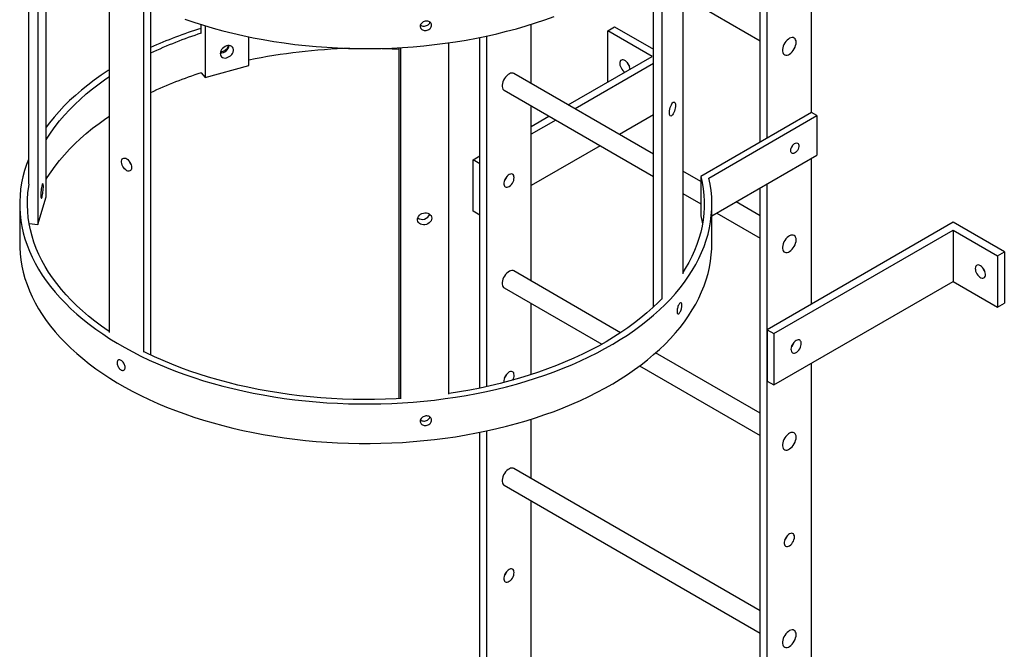
# Model space of a CAD drawing. Units: millimetres. Extents: x 49 to 273, y 24 to 191.
# Drawn here: x 261 to 271, y 82 to 88 of the extents above; entities that cross this region are included whole.
import ezdxf

# ---------------------------------------------------------------- set-up
doc = ezdxf.new("R2010")
doc.units = ezdxf.units.MM

msp = doc.modelspace()

# ---------------------------------------------------------------- linework, layer by layer
at = {"color": 7, "linetype": 'Continuous', "lineweight": 25}
for p, q in [((269.063, 87.082), (269.063, 90.691)), ((268.532, 86.776), (268.532, 90.385)), ((268.603, 86.816), (268.603, 90.425)), ((260.962, 89.349), (260.962, 86.343)), ((261.06, 89.148), (261.06, 85.925)), ((261.147, 86.209), (261.147, 89.015)), ((267.73, 88.978), (267.73, 85.412)), ((267.519, 85.15), (267.519, 88.742)), ((267.428, 85.071), (267.428, 88.66)), ((261.801, 84.808), (261.801, 88.421)), ((262.154, 88.224), (262.154, 84.604)), ((267.73, 88.287), (268.532, 87.824)), ((262.225, 88.191), (262.225, 84.576)), ((266.163, 87.381), (266.163, 87.994)), ((262.746, 87.992), (262.746, 87.905)), ((262.789, 87.979), (262.789, 87.444)), ((266.955, 87.926), (267.026, 87.967)), ((267.415, 87.661), (266.955, 87.926)), ((266.955, 87.396), (266.955, 87.926)), ((267.026, 87.967), (267.428, 87.735)), ((263.242, 87.566), (263.242, 87.864)), ((265.306, 87.802), (265.306, 84.17)), ((265.633, 84.233), (265.633, 87.858)), ((265.704, 84.248), (265.704, 87.873)), ((264.796, 84.124), (264.796, 87.752)), ((264.814, 84.12), (264.814, 87.753)), ((266.546, 87.16), (267.415, 87.661)), ((267.428, 87.587), (266.617, 87.119)), ((262.75, 87.492), (262.789, 87.444)), ((262.789, 87.444), (263.242, 87.566)), ((267.428, 86.651), (265.984, 87.484)), ((265.884, 87.311), (267.428, 86.42)), ((266.163, 85.339), (266.163, 87.15)), ((269.063, 87.082), (267.917, 86.42)), ((269.119, 87.049), (269.063, 87.082)), ((266.163, 86.938), (266.346, 87.044)), ((266.417, 87.003), (266.163, 86.857)), ((267.428, 87.056), (267.077, 86.853)), ((268.002, 86.404), (269.119, 87.049)), ((269.119, 87.049), (269.119, 86.641)), ((266.877, 86.738), (266.163, 86.326)), ((265.562, 86.591), (265.633, 86.632)), ((265.562, 86.061), (265.562, 86.591)), ((265.633, 86.551), (265.562, 86.591)), ((268.032, 86.013), (269.119, 86.641)), ((269.063, 85.102), (269.063, 86.608)), ((265.633, 86.02), (265.633, 86.551)), ((267.917, 86.368), (267.73, 86.476)), ((267.917, 86.42), (267.917, 86.012)), ((268.532, 72.364), (268.532, 86.302)), ((268.603, 72.323), (268.603, 86.343)), ((261.06, 85.925), (261.147, 86.209)), ((267.73, 86.245), (267.917, 86.137)), ((260.872, 86.135), (260.872, 85.726)), ((265.633, 86.02), (265.562, 86.061)), ((268.032, 85.726), (268.032, 86.135)), ((268.532, 86.013), (268.282, 86.158)), ((268.082, 86.042), (268.532, 85.782)), ((260.97, 85.93), (260.971, 85.934)), ((260.971, 85.934), (261.06, 85.925)), ((270.526, 85.947), (268.603, 84.836)), ((268.674, 84.795), (270.526, 85.865)), ((271.057, 85.64), (270.526, 85.947)), ((270.526, 85.865), (270.986, 85.6)), ((270.526, 85.865), (270.526, 85.334)), ((270.986, 85.6), (271.057, 85.64)), ((270.986, 85.6), (270.986, 85.069)), ((271.057, 85.64), (271.057, 85.11)), ((267.088, 84.805), (265.984, 85.443)), ((265.884, 85.27), (266.894, 84.687)), ((268.674, 84.265), (270.526, 85.334)), ((270.526, 85.334), (270.986, 85.069)), ((266.163, 84.372), (266.163, 85.108)), ((270.986, 85.069), (271.057, 85.11)), ((268.603, 84.836), (268.674, 84.795)), ((268.603, 84.836), (268.603, 84.305)), ((268.674, 84.795), (268.674, 84.265)), ((268.532, 83.972), (267.45, 84.597)), ((267.284, 84.462), (268.532, 83.741)), ((269.063, 73.381), (269.063, 84.489)), ((268.603, 84.305), (268.674, 84.265)), ((266.163, 83.298), (266.163, 83.911)), ((265.633, 74.037), (265.633, 83.775)), ((265.704, 73.996), (265.704, 83.79)), ((268.532, 81.93), (265.984, 83.402)), ((265.884, 83.229), (268.532, 81.7)), ((266.163, 81.257), (266.163, 83.067))]:
    msp.add_line(p, q, dxfattribs=at)
at = {"color": 7, "linetype": 'Continuous', "lineweight": 25, "flags": 128}
for points in [[(262.579, 88.048), (262.675, 88.015), (262.773, 87.984), (262.873, 87.954), (262.974, 87.927), (263.077, 87.901), (263.181, 87.877), (263.286, 87.855), (263.392, 87.835), (263.5, 87.817), (263.608, 87.801), (263.718, 87.786), (263.827, 87.774), (263.938, 87.764), (264.049, 87.756), (264.161, 87.749), (264.272, 87.745), (264.384, 87.743), (264.496, 87.743), (264.608, 87.744), (264.72, 87.748), (264.831, 87.754), (264.943, 87.762), (265.053, 87.772), (265.163, 87.784), (265.273, 87.797), (265.381, 87.813), (265.489, 87.831), (265.596, 87.851), (265.701, 87.872), (265.806, 87.896), (265.909, 87.921), (266.01, 87.948), (266.11, 87.977), (266.209, 88.008), (266.305, 88.041), (266.4, 88.075)], [(268.903, 87.806), (268.902, 87.821), (268.898, 87.834), (268.892, 87.844), (268.884, 87.851), (268.874, 87.856), (268.862, 87.857), (268.849, 87.855), (268.836, 87.849), (268.823, 87.841), (268.81, 87.829), (268.797, 87.816), (268.786, 87.801), (268.777, 87.784), (268.77, 87.767), (268.765, 87.749), (268.762, 87.733), (268.762, 87.717), (268.765, 87.703), (268.77, 87.692), (268.777, 87.683), (268.786, 87.677), (268.797, 87.674), (268.81, 87.675), (268.823, 87.679), (268.836, 87.686), (268.849, 87.696), (268.862, 87.708), (268.874, 87.723), (268.884, 87.739), (268.892, 87.756), (268.898, 87.773), (268.902, 87.79), (268.903, 87.806)], [(268.903, 87.806), (268.902, 87.821), (268.898, 87.834), (268.892, 87.844), (268.884, 87.851), (268.874, 87.856), (268.862, 87.857), (268.849, 87.855), (268.836, 87.849), (268.823, 87.841), (268.81, 87.829), (268.797, 87.816), (268.786, 87.801), (268.777, 87.784), (268.77, 87.767), (268.765, 87.749), (268.762, 87.733), (268.762, 87.717), (268.765, 87.703), (268.77, 87.692), (268.777, 87.683), (268.786, 87.677), (268.797, 87.674), (268.81, 87.675), (268.823, 87.679), (268.836, 87.686), (268.849, 87.696), (268.862, 87.708), (268.874, 87.723), (268.884, 87.739), (268.892, 87.756), (268.898, 87.773), (268.902, 87.79), (268.903, 87.806)], [(262.947, 87.691), (262.949, 87.678), (262.954, 87.667), (262.961, 87.658), (262.971, 87.651), (262.983, 87.647), (262.997, 87.645), (263.012, 87.647), (263.026, 87.652), (263.04, 87.659), (263.053, 87.669), (263.065, 87.681), (263.074, 87.693), (263.08, 87.707), (263.083, 87.721), (263.083, 87.734), (263.08, 87.746), (263.074, 87.757), (263.065, 87.765), (263.053, 87.77), (263.04, 87.773), (263.026, 87.773), (263.012, 87.77), (262.997, 87.763), (262.983, 87.755), (262.971, 87.744), (262.961, 87.732), (262.954, 87.718), (262.949, 87.705), (262.947, 87.691)], [(264.618, 87.745), (264.726, 87.741), (264.796, 87.737)], [(267.185, 87.528), (267.184, 87.539), (267.181, 87.553), (267.176, 87.568), (267.169, 87.582), (267.159, 87.596), (267.149, 87.607), (267.138, 87.616), (267.126, 87.623), (267.115, 87.627), (267.105, 87.627), (267.096, 87.624), (267.088, 87.619), (267.083, 87.61), (267.08, 87.599), (267.079, 87.586), (267.081, 87.572), (267.085, 87.557), (267.092, 87.543), (267.1, 87.529), (267.11, 87.516), (267.121, 87.506), (267.132, 87.498), (267.132, 87.498)], [(261.801, 87.523), (261.789, 87.516), (261.715, 87.467), (261.644, 87.417), (261.576, 87.365), (261.511, 87.313), (261.449, 87.259), (261.389, 87.204), (261.333, 87.149), (261.279, 87.092), (261.229, 87.034), (261.182, 86.975), (261.147, 86.929)], [(265.984, 87.484), (265.975, 87.488), (265.963, 87.489), (265.95, 87.487), (265.937, 87.481), (265.924, 87.473), (265.91, 87.462), (265.898, 87.448), (265.887, 87.433), (265.878, 87.416), (265.871, 87.399), (265.866, 87.382), (265.863, 87.365), (265.863, 87.349), (265.866, 87.336), (265.871, 87.324), (265.878, 87.315), (265.884, 87.311)], [(261.147, 86.8), (261.158, 86.817), (261.197, 86.877), (261.239, 86.936), (261.285, 86.995), (261.334, 87.053), (261.386, 87.109), (261.442, 87.165), (261.5, 87.22), (261.561, 87.274), (261.626, 87.326), (261.693, 87.377), (261.763, 87.428), (261.801, 87.453)], [(267.656, 87.157), (267.655, 87.143), (267.653, 87.128), (267.65, 87.112), (267.645, 87.097), (267.639, 87.082), (267.633, 87.069), (267.626, 87.059), (267.619, 87.051), (267.613, 87.047), (267.606, 87.045), (267.601, 87.047), (267.597, 87.053), (267.594, 87.061), (267.593, 87.072), (267.593, 87.086), (267.594, 87.1), (267.597, 87.116), (267.601, 87.132), (267.606, 87.147), (267.613, 87.16), (267.619, 87.172), (267.626, 87.181), (267.633, 87.187), (267.639, 87.19), (267.645, 87.19), (267.65, 87.186), (267.653, 87.179), (267.655, 87.169), (267.656, 87.157)], [(261.147, 86.391), (261.158, 86.408), (261.197, 86.469), (261.239, 86.528), (261.285, 86.587), (261.334, 86.644), (261.386, 86.701), (261.442, 86.757), (261.5, 86.812), (261.561, 86.865), (261.626, 86.918), (261.693, 86.969), (261.763, 87.019), (261.801, 87.045)], [(268.847, 86.688), (268.848, 86.701), (268.852, 86.714), (268.858, 86.728), (268.867, 86.74), (268.876, 86.751), (268.887, 86.76), (268.897, 86.765), (268.907, 86.767), (268.916, 86.766), (268.924, 86.761), (268.929, 86.753), (268.931, 86.743), (268.931, 86.73), (268.929, 86.717), (268.924, 86.703), (268.916, 86.69), (268.907, 86.678), (268.897, 86.669), (268.887, 86.662), (268.876, 86.658), (268.867, 86.658), (268.858, 86.661), (268.852, 86.667), (268.848, 86.676), (268.847, 86.688)], [(260.962, 86.595), (260.944, 86.545), (260.923, 86.482), (260.906, 86.418), (260.892, 86.354), (260.882, 86.289), (260.876, 86.225), (260.872, 86.16), (260.873, 86.095), (260.877, 86.031), (260.884, 85.966), (260.895, 85.902), (260.909, 85.838), (260.927, 85.774), (260.948, 85.71), (260.973, 85.647), (261.001, 85.585), (261.033, 85.523), (261.067, 85.461), (261.106, 85.401), (261.147, 85.341), (261.192, 85.281), (261.239, 85.223), (261.29, 85.165), (261.345, 85.109), (261.402, 85.053), (261.462, 84.998), (261.525, 84.945), (261.591, 84.893), (261.659, 84.842), (261.731, 84.792), (261.805, 84.743), (261.881, 84.696), (261.961, 84.651), (262.042, 84.606), (262.126, 84.564), (262.213, 84.522), (262.301, 84.483), (262.392, 84.445), (262.484, 84.408), (262.579, 84.374), (262.675, 84.341), (262.773, 84.309), (262.873, 84.28), (262.974, 84.252), (263.077, 84.227), (263.181, 84.203), (263.286, 84.181), (263.392, 84.161), (263.5, 84.142), (263.608, 84.126), (263.718, 84.112), (263.827, 84.1), (263.938, 84.089), (264.049, 84.081), (264.161, 84.075), (264.272, 84.071), (264.384, 84.068), (264.496, 84.068), (264.608, 84.07), (264.72, 84.074), (264.831, 84.08), (264.943, 84.087), (265.053, 84.097), (265.163, 84.109), (265.273, 84.123), (265.381, 84.139), (265.489, 84.157), (265.596, 84.176), (265.701, 84.198), (265.806, 84.221), (265.909, 84.247), (266.01, 84.274), (266.11, 84.303), (266.209, 84.334), (266.305, 84.366), (266.4, 84.401), (266.493, 84.437), (266.584, 84.474), (266.673, 84.514), (266.76, 84.555), (266.844, 84.597), (266.926, 84.641), (267.006, 84.686), (267.083, 84.733), (267.158, 84.781), (267.23, 84.831), (267.299, 84.882), (267.366, 84.934), (267.429, 84.987), (267.49, 85.041), (267.548, 85.097), (267.603, 85.153), (267.654, 85.21), (267.703, 85.269), (267.748, 85.328), (267.79, 85.388), (267.829, 85.448), (267.865, 85.51), (267.897, 85.571), (267.926, 85.634), (267.951, 85.697), (267.973, 85.76), (267.992, 85.824), (268.007, 85.888), (268.018, 85.952), (268.026, 86.017), (268.031, 86.081), (268.032, 86.146), (268.03, 86.211), (268.024, 86.275), (268.015, 86.34), (268.002, 86.404), (268.002, 86.404)], [(262.03, 86.513), (262.029, 86.5), (262.025, 86.49), (262.02, 86.482), (262.012, 86.477), (262.002, 86.475), (261.992, 86.476), (261.98, 86.48), (261.969, 86.488), (261.958, 86.498), (261.948, 86.51), (261.939, 86.523), (261.932, 86.538), (261.927, 86.553), (261.925, 86.567), (261.925, 86.58), (261.927, 86.592), (261.932, 86.601), (261.939, 86.607), (261.948, 86.611), (261.958, 86.611), (261.969, 86.609), (261.98, 86.603), (261.992, 86.594), (262.002, 86.583), (262.012, 86.57), (262.02, 86.556), (262.025, 86.541), (262.029, 86.526), (262.03, 86.513)], [(265.987, 86.408), (265.985, 86.42), (265.982, 86.431), (265.976, 86.439), (265.968, 86.444), (265.958, 86.446), (265.948, 86.444), (265.936, 86.44), (265.925, 86.433), (265.914, 86.423), (265.904, 86.411), (265.895, 86.397), (265.888, 86.382), (265.883, 86.368), (265.881, 86.353), (265.881, 86.34), (265.883, 86.329), (265.888, 86.319), (265.895, 86.313), (265.904, 86.309), (265.914, 86.309), (265.925, 86.312), (265.936, 86.318), (265.948, 86.326), (265.958, 86.337), (265.968, 86.35), (265.976, 86.364), (265.982, 86.379), (265.985, 86.394), (265.987, 86.408)], [(267.917, 86.42), (267.931, 86.357), (267.941, 86.293), (267.948, 86.228), (267.952, 86.164), (267.952, 86.1), (267.948, 86.036), (267.941, 85.971), (267.93, 85.907), (267.916, 85.844), (267.898, 85.78), (267.877, 85.717), (267.852, 85.654), (267.824, 85.592), (267.792, 85.531), (267.757, 85.47), (267.73, 85.426)], [(261.801, 84.816), (261.788, 84.824), (261.718, 84.874), (261.649, 84.924), (261.584, 84.977), (261.522, 85.03), (261.462, 85.084), (261.406, 85.14), (261.353, 85.196), (261.303, 85.253), (261.256, 85.312), (261.212, 85.371), (261.171, 85.431), (261.134, 85.491), (261.101, 85.553), (261.07, 85.615), (261.043, 85.677), (261.02, 85.74), (261, 85.803), (260.983, 85.867), (260.97, 85.93), (260.961, 85.995), (260.955, 86.059), (260.952, 86.123), (260.953, 86.187), (260.958, 86.252), (260.966, 86.316), (260.971, 86.342)], [(261.091, 86.229), (261.091, 86.217), (261.092, 86.207), (261.093, 86.2), (261.095, 86.197), (261.098, 86.197), (261.1, 86.201), (261.103, 86.208), (261.106, 86.218), (261.109, 86.23), (261.111, 86.245), (261.113, 86.26), (261.115, 86.276), (261.116, 86.292), (261.117, 86.307), (261.117, 86.32), (261.116, 86.331), (261.115, 86.339), (261.113, 86.344), (261.111, 86.346), (261.109, 86.344), (261.106, 86.339), (261.103, 86.33), (261.1, 86.319), (261.098, 86.305), (261.095, 86.29), (261.093, 86.274), (261.092, 86.258), (261.091, 86.243), (261.091, 86.229)], [(265.134, 85.99), (265.132, 85.976), (265.127, 85.963), (265.119, 85.951), (265.108, 85.94), (265.095, 85.931), (265.08, 85.925), (265.064, 85.921), (265.048, 85.92), (265.033, 85.922), (265.019, 85.927), (265.006, 85.934), (264.997, 85.944), (264.99, 85.955), (264.987, 85.968), (264.987, 85.981), (264.99, 85.994), (264.997, 86.007), (265.006, 86.019), (265.019, 86.029), (265.033, 86.036), (265.048, 86.041), (265.064, 86.044), (265.08, 86.043), (265.095, 86.04), (265.108, 86.034), (265.119, 86.025), (265.127, 86.015), (265.132, 86.003), (265.134, 85.99)], [(267.917, 86.012), (267.931, 85.948), (267.934, 85.93)], [(268.903, 85.765), (268.902, 85.78), (268.898, 85.792), (268.892, 85.803), (268.884, 85.81), (268.874, 85.814), (268.862, 85.815), (268.849, 85.813), (268.836, 85.808), (268.823, 85.799), (268.81, 85.788), (268.797, 85.774), (268.786, 85.759), (268.777, 85.743), (268.77, 85.725), (268.765, 85.708), (268.762, 85.691), (268.762, 85.676), (268.765, 85.662), (268.77, 85.65), (268.777, 85.642), (268.786, 85.636), (268.797, 85.633), (268.81, 85.634), (268.823, 85.638), (268.836, 85.645), (268.849, 85.654), (268.862, 85.667), (268.874, 85.681), (268.884, 85.697), (268.892, 85.714), (268.898, 85.732), (268.902, 85.749), (268.903, 85.765)], [(268.903, 85.765), (268.902, 85.78), (268.898, 85.792), (268.892, 85.803), (268.884, 85.81), (268.874, 85.814), (268.862, 85.815), (268.849, 85.813), (268.836, 85.808), (268.823, 85.799), (268.81, 85.788), (268.797, 85.774), (268.786, 85.759), (268.777, 85.743), (268.77, 85.725), (268.765, 85.708), (268.762, 85.691), (268.762, 85.676), (268.765, 85.662), (268.77, 85.65), (268.777, 85.642), (268.786, 85.636), (268.797, 85.633), (268.81, 85.634), (268.823, 85.638), (268.836, 85.645), (268.849, 85.654), (268.862, 85.667), (268.874, 85.681), (268.884, 85.697), (268.892, 85.714), (268.898, 85.732), (268.902, 85.749), (268.903, 85.765)], [(260.872, 85.726), (260.873, 85.687), (260.877, 85.622), (260.884, 85.558), (260.895, 85.494), (260.909, 85.43), (260.927, 85.366), (260.948, 85.302), (260.973, 85.239), (261.001, 85.177), (261.033, 85.115), (261.067, 85.053), (261.106, 84.992), (261.147, 84.932), (261.192, 84.873), (261.239, 84.815), (261.29, 84.757), (261.345, 84.7), (261.402, 84.645), (261.462, 84.59), (261.525, 84.537), (261.591, 84.484), (261.659, 84.433), (261.731, 84.384), (261.805, 84.335), (261.881, 84.288), (261.961, 84.242), (262.042, 84.198), (262.126, 84.155), (262.213, 84.114), (262.301, 84.074), (262.392, 84.036), (262.484, 84), (262.579, 83.965), (262.675, 83.932), (262.773, 83.901), (262.873, 83.872), (262.974, 83.844), (263.077, 83.818), (263.181, 83.794), (263.286, 83.772), (263.392, 83.752), (263.5, 83.734), (263.608, 83.718), (263.718, 83.704), (263.827, 83.691), (263.938, 83.681), (264.049, 83.673), (264.161, 83.667), (264.272, 83.662), (264.384, 83.66), (264.496, 83.66), (264.608, 83.662), (264.72, 83.665), (264.831, 83.671), (264.943, 83.679), (265.053, 83.689), (265.163, 83.701), (265.273, 83.715), (265.381, 83.73), (265.489, 83.748), (265.596, 83.768), (265.701, 83.79), (265.806, 83.813), (265.909, 83.838), (266.01, 83.866), (266.11, 83.895), (266.209, 83.925), (266.305, 83.958), (266.4, 83.992), (266.493, 84.028), (266.584, 84.066), (266.673, 84.105), (266.76, 84.146), (266.844, 84.189), (266.926, 84.233), (267.006, 84.278), (267.083, 84.325), (267.158, 84.373), (267.23, 84.423), (267.299, 84.473), (267.366, 84.525), (267.429, 84.579), (267.49, 84.633), (267.548, 84.688), (267.603, 84.745), (267.654, 84.802), (267.703, 84.86), (267.748, 84.919), (267.79, 84.979), (267.829, 85.04), (267.865, 85.101), (267.897, 85.163), (267.926, 85.226), (267.951, 85.289), (267.973, 85.352), (267.992, 85.416), (268.007, 85.48), (268.018, 85.544), (268.026, 85.609), (268.031, 85.673), (268.032, 85.726)], [(265.984, 85.443), (265.975, 85.447), (265.963, 85.448), (265.95, 85.445), (265.937, 85.44), (265.924, 85.431), (265.91, 85.42), (265.898, 85.407), (265.887, 85.391), (265.878, 85.375), (265.871, 85.358), (265.866, 85.34), (265.863, 85.324), (265.863, 85.308), (265.866, 85.294), (265.871, 85.283), (265.878, 85.274), (265.884, 85.27)], [(270.809, 85.497), (270.798, 85.503), (270.787, 85.505), (270.777, 85.504), (270.769, 85.499), (270.762, 85.492), (270.758, 85.482), (270.756, 85.47), (270.757, 85.457), (270.76, 85.442), (270.765, 85.427), (270.773, 85.413), (270.782, 85.4), (270.792, 85.388), (270.803, 85.379), (270.815, 85.372), (270.826, 85.368), (270.836, 85.368), (270.846, 85.371), (270.853, 85.377), (270.858, 85.385), (270.861, 85.396), (270.862, 85.409), (270.86, 85.423), (270.856, 85.438), (270.85, 85.453), (270.841, 85.466), (270.831, 85.479), (270.82, 85.489), (270.809, 85.497)], [(267.511, 85.152), (267.478, 85.12), (267.421, 85.064), (267.36, 85.01), (267.297, 84.958), (267.231, 84.906), (267.162, 84.856), (267.09, 84.806), (267.015, 84.759), (266.938, 84.712), (266.858, 84.667), (266.776, 84.624), (266.692, 84.582), (266.605, 84.542), (266.516, 84.503), (266.425, 84.466), (266.332, 84.43), (266.237, 84.397), (266.141, 84.365), (266.042, 84.335), (265.942, 84.306), (265.841, 84.28), (265.738, 84.255), (265.634, 84.233), (265.528, 84.212), (265.422, 84.193), (265.314, 84.176), (265.306, 84.175)], [(268.903, 84.724), (268.892, 84.716), (268.881, 84.705), (268.871, 84.693), (268.863, 84.679), (268.857, 84.664), (268.852, 84.65), (268.85, 84.635), (268.851, 84.623), (268.854, 84.612), (268.86, 84.603), (268.867, 84.597), (268.876, 84.594), (268.887, 84.595), (268.898, 84.598), (268.909, 84.605), (268.92, 84.614), (268.931, 84.626), (268.94, 84.639), (268.947, 84.654), (268.953, 84.668), (268.956, 84.683), (268.956, 84.697), (268.955, 84.709), (268.95, 84.718), (268.944, 84.726), (268.936, 84.73), (268.926, 84.731), (268.915, 84.729), (268.903, 84.724)], [(264.812, 84.125), (264.766, 84.122), (264.655, 84.118), (264.543, 84.115), (264.432, 84.114), (264.321, 84.116), (264.21, 84.119), (264.099, 84.124), (263.988, 84.132), (263.878, 84.142), (263.768, 84.153), (263.659, 84.167), (263.551, 84.182), (263.444, 84.2), (263.338, 84.219), (263.233, 84.241), (263.129, 84.264), (263.027, 84.289), (262.926, 84.316), (262.826, 84.345), (262.729, 84.376), (262.633, 84.409), (262.538, 84.443), (262.446, 84.479), (262.356, 84.517), (262.268, 84.556), (262.182, 84.597), (262.16, 84.608)], [(265.987, 84.366), (265.985, 84.379), (265.982, 84.389), (265.976, 84.397), (265.968, 84.402), (265.958, 84.404), (265.948, 84.403), (265.936, 84.399), (265.925, 84.391), (265.914, 84.381), (265.904, 84.369), (265.895, 84.356), (265.888, 84.341), (265.883, 84.326), (265.881, 84.312), (265.881, 84.299), (265.882, 84.29)], [(268.903, 83.724), (268.902, 83.738), (268.898, 83.751), (268.892, 83.761), (268.884, 83.769), (268.874, 83.773), (268.862, 83.774), (268.849, 83.772), (268.836, 83.766), (268.823, 83.758), (268.81, 83.747), (268.797, 83.733), (268.786, 83.718), (268.777, 83.701), (268.77, 83.684), (268.765, 83.667), (268.762, 83.65), (268.762, 83.634), (268.765, 83.621), (268.77, 83.609), (268.777, 83.6), (268.786, 83.594), (268.797, 83.592), (268.81, 83.592), (268.823, 83.596), (268.836, 83.603), (268.849, 83.613), (268.862, 83.626), (268.874, 83.64), (268.884, 83.656), (268.892, 83.673), (268.898, 83.69), (268.902, 83.707), (268.903, 83.724)], [(268.903, 83.724), (268.902, 83.738), (268.898, 83.751), (268.892, 83.761), (268.884, 83.769), (268.874, 83.773), (268.862, 83.774), (268.849, 83.772), (268.836, 83.766), (268.823, 83.758), (268.81, 83.747), (268.797, 83.733), (268.786, 83.718), (268.777, 83.701), (268.77, 83.684), (268.765, 83.667), (268.762, 83.65), (268.762, 83.634), (268.765, 83.621), (268.77, 83.609), (268.777, 83.6), (268.786, 83.594), (268.797, 83.592), (268.81, 83.592), (268.823, 83.596), (268.836, 83.603), (268.849, 83.613), (268.862, 83.626), (268.874, 83.64), (268.884, 83.656), (268.892, 83.673), (268.898, 83.69), (268.902, 83.707), (268.903, 83.724)], [(265.984, 83.402), (265.975, 83.405), (265.963, 83.406), (265.95, 83.404), (265.937, 83.399), (265.924, 83.39), (265.91, 83.379), (265.898, 83.365), (265.887, 83.35), (265.878, 83.334), (265.871, 83.316), (265.866, 83.299), (265.863, 83.282), (265.863, 83.267), (265.866, 83.253), (265.871, 83.241), (265.878, 83.233), (265.884, 83.229)], [(268.886, 82.693), (268.885, 82.705), (268.881, 82.716), (268.875, 82.724), (268.867, 82.729), (268.858, 82.731), (268.847, 82.729), (268.836, 82.725), (268.824, 82.718), (268.813, 82.708), (268.803, 82.696), (268.794, 82.682), (268.787, 82.667), (268.782, 82.653), (268.78, 82.638), (268.78, 82.625), (268.782, 82.614), (268.787, 82.604), (268.794, 82.598), (268.803, 82.594), (268.813, 82.594), (268.824, 82.597), (268.836, 82.603), (268.847, 82.611), (268.858, 82.622), (268.867, 82.635), (268.875, 82.649), (268.881, 82.664), (268.885, 82.679), (268.886, 82.693)], [(265.987, 82.325), (265.985, 82.338), (265.982, 82.348), (265.976, 82.356), (265.968, 82.361), (265.958, 82.363), (265.948, 82.362), (265.936, 82.357), (265.925, 82.35), (265.914, 82.34), (265.904, 82.328), (265.895, 82.314), (265.888, 82.3), (265.883, 82.285), (265.881, 82.271), (265.881, 82.257), (265.883, 82.246), (265.888, 82.237), (265.895, 82.23), (265.904, 82.227), (265.914, 82.226), (265.925, 82.229), (265.936, 82.235), (265.948, 82.244), (265.958, 82.255), (265.968, 82.268), (265.976, 82.282), (265.982, 82.297), (265.985, 82.311), (265.987, 82.325)], [(268.903, 81.682), (268.902, 81.697), (268.898, 81.71), (268.892, 81.72), (268.884, 81.727), (268.874, 81.732), (268.862, 81.733), (268.849, 81.73), (268.836, 81.725), (268.823, 81.716), (268.81, 81.705), (268.797, 81.692), (268.786, 81.676), (268.777, 81.66), (268.77, 81.643), (268.765, 81.625), (268.762, 81.609), (268.762, 81.593), (268.765, 81.579), (268.77, 81.568), (268.777, 81.559), (268.786, 81.553), (268.797, 81.55), (268.81, 81.551), (268.823, 81.555), (268.836, 81.562), (268.849, 81.572), (268.862, 81.584), (268.874, 81.599), (268.884, 81.615), (268.892, 81.632), (268.898, 81.649), (268.902, 81.666), (268.903, 81.682)], [(268.903, 81.682), (268.902, 81.697), (268.898, 81.71), (268.892, 81.72), (268.884, 81.727), (268.874, 81.732), (268.862, 81.733), (268.849, 81.73), (268.836, 81.725), (268.823, 81.716), (268.81, 81.705), (268.797, 81.692), (268.786, 81.676), (268.777, 81.66), (268.77, 81.643), (268.765, 81.625), (268.762, 81.609), (268.762, 81.593), (268.765, 81.579), (268.77, 81.568), (268.777, 81.559), (268.786, 81.553), (268.797, 81.55), (268.81, 81.551), (268.823, 81.555), (268.836, 81.562), (268.849, 81.572), (268.862, 81.584), (268.874, 81.599), (268.884, 81.615), (268.892, 81.632), (268.898, 81.649), (268.902, 81.666), (268.903, 81.682)]]:
    msp.add_lwpolyline(points, dxfattribs=at)
at = {"color": 7, "linetype": 'Continuous', "lineweight": 25}
for centre, radius, start, end in [((264.051, 83.749), 4.4, 107.249, 114.5237), ((264.042, 83.851), 4.251, 107.6928, 115.3106), ((262.951, 87.789), 0.0906, 267.7566, 350.1029), ((264.438, 81.932), 5.814, 91.4952, 101.8716), ((267.275, 87.641), 0.127, 198.6022, 221.3924), ((264.042, 83.442), 4.251, 107.6928, 115.3106), ((268.775, 86.778), 0.101, 318.5976, 341.4078), ((262.12, 86.626), 0.127, 198.6134, 221.3812), ((265.791, 86.46), 0.127, 318.6077, 341.3977), ((265.036, 86.06), 0.0833, 235.4444, 338.5252), ((270.952, 85.519), 0.127, 198.6134, 221.3812), ((268.76, 84.745), 0.127, 318.6188, 341.3866), ((268.761, 84.745), 0.127, 318.6076, 341.3978), ((265.791, 84.418), 0.127, 318.6076, 341.3978), ((265.878, 84.37), 0.109, 329.0991, 357.9076), ((268.69, 82.745), 0.127, 318.6076, 341.3978), ((265.791, 82.377), 0.127, 318.6076, 341.3978)]:
    msp.add_arc(centre, radius, start, end, dxfattribs=at)
for points, knots in [([(265.133, 87.984), (265.132, 87.979), (265.131, 87.967), (265.121, 87.952), (265.106, 87.939), (265.087, 87.931), (265.067, 87.928), (265.047, 87.93), (265.031, 87.939), (265.019, 87.951), (265.014, 87.967), (265.015, 87.984), (265.023, 88), (265.037, 88.014), (265.055, 88.023), (265.075, 88.028), (265.094, 88.027), (265.112, 88.021), (265.125, 88.009), (265.132, 87.996), (265.133, 87.988), (265.133, 87.984)], [0, 0, 0, 0, 0.053684, 0.107367, 0.161055, 0.214746, 0.268432, 0.322113, 0.375797, 0.429487, 0.483177, 0.536861, 0.590541, 0.644227, 0.697919, 0.751607, 0.805289, 0.85897, 0.912659, 0.96635, 1, 1, 1, 1]), ([(265.018, 87.986), (265.019, 87.984), (265.026, 87.979), (265.041, 87.974), (265.061, 87.973), (265.081, 87.979), (265.098, 87.989), (265.111, 88.002), (265.114, 88.011), (265.116, 88.016)], [0, 0, 0, 0, 0.072099, 0.232737, 0.393366, 0.553975, 0.714584, 0.875214, 1, 1, 1, 1]), ([(263.027, 87.772), (263.027, 87.769), (263.026, 87.761), (263.02, 87.747), (263.007, 87.732), (262.991, 87.719), (262.973, 87.712), (262.959, 87.709), (262.952, 87.711), (262.951, 87.711)], [0, 0, 0, 0, 0.077293, 0.254739, 0.432203, 0.609686, 0.787158, 0.964608, 1, 1, 1, 1]), ([(267.722, 85.089), (267.721, 85.083), (267.721, 85.071), (267.717, 85.051), (267.71, 85.032), (267.702, 85.015), (267.694, 85.004), (267.685, 84.998), (267.678, 84.999), (267.673, 85.007), (267.671, 85.02), (267.671, 85.038), (267.675, 85.057), (267.681, 85.077), (267.688, 85.094), (267.697, 85.107), (267.706, 85.115), (267.713, 85.116), (267.718, 85.11), (267.721, 85.1), (267.722, 85.092), (267.722, 85.089)], [0, 0, 0, 0, 0.053684, 0.107367, 0.161055, 0.214746, 0.268432, 0.322113, 0.375797, 0.429487, 0.483177, 0.536861, 0.590541, 0.644227, 0.697919, 0.751607, 0.805289, 0.85897, 0.912659, 0.96635, 1, 1, 1, 1]), ([(261.964, 84.445), (261.963, 84.44), (261.962, 84.429), (261.955, 84.419), (261.944, 84.414), (261.93, 84.415), (261.916, 84.422), (261.902, 84.435), (261.89, 84.452), (261.882, 84.47), (261.878, 84.489), (261.879, 84.505), (261.885, 84.517), (261.894, 84.524), (261.907, 84.524), (261.921, 84.519), (261.936, 84.508), (261.948, 84.492), (261.958, 84.474), (261.963, 84.458), (261.963, 84.448), (261.964, 84.445)], [0, 0, 0, 0, 0.053684, 0.107367, 0.161055, 0.214746, 0.268432, 0.322113, 0.375797, 0.429487, 0.483177, 0.536861, 0.590541, 0.644227, 0.697919, 0.751607, 0.805289, 0.85897, 0.912659, 0.96635, 1, 1, 1, 1]), ([(265.133, 83.902), (265.132, 83.896), (265.131, 83.885), (265.121, 83.869), (265.106, 83.856), (265.087, 83.848), (265.067, 83.845), (265.047, 83.848), (265.031, 83.856), (265.019, 83.869), (265.014, 83.884), (265.015, 83.901), (265.023, 83.917), (265.037, 83.931), (265.055, 83.941), (265.075, 83.945), (265.094, 83.944), (265.112, 83.938), (265.125, 83.927), (265.132, 83.914), (265.133, 83.905), (265.133, 83.902)], [0, 0, 0, 0, 0.053684, 0.107367, 0.161055, 0.214746, 0.268432, 0.322113, 0.375797, 0.429487, 0.483177, 0.536861, 0.590541, 0.644227, 0.697919, 0.751607, 0.805289, 0.85897, 0.912659, 0.96635, 1, 1, 1, 1]), ([(265.018, 83.903), (265.019, 83.902), (265.026, 83.896), (265.041, 83.892), (265.061, 83.891), (265.081, 83.896), (265.098, 83.906), (265.111, 83.919), (265.114, 83.929), (265.116, 83.933)], [0, 0, 0, 0, 0.072099, 0.232737, 0.393366, 0.553975, 0.714584, 0.875214, 1, 1, 1, 1])]:
    msp.add_open_spline(points, degree=3, knots=knots, dxfattribs=at)

doc.saveas('drawing.dxf')
